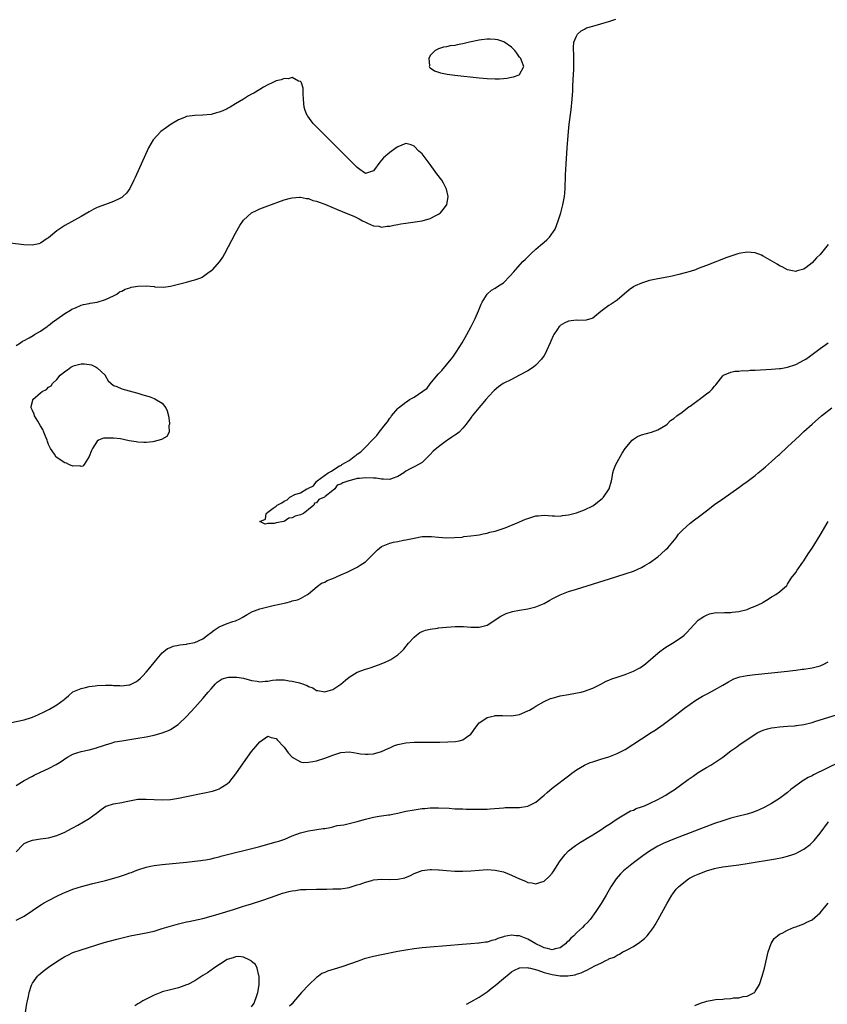
# Model space of a CAD drawing. Units: inches. Extents: x 2616000 to 2619000, y 1485000 to 1488000.
# Drawn here: x 2618168 to 2618367, y 1486546 to 1486789 of the extents above; entities that cross this region are included whole.
import ezdxf

# ---------------------------------------------------------------- set-up
doc = ezdxf.new("R2010")
doc.units = ezdxf.units.IN
doc.header["$MEASUREMENT"] = 0
doc.layers.add('LD26161485_10ft', color=2, linetype='Continuous')

msp = doc.modelspace()

# ---------------------------------------------------------------- linework, layer by layer
at = {"layer": 'LD26161485_10ft'}
for points, elevation in [([(2618367, 1486733.16), (2618365, 1486730.77), (2618364.07, 1486729.93), (2618363, 1486728.68), (2618361.57, 1486727.57), (2618361, 1486727.16), (2618359.31, 1486726.69), (2618359, 1486726.57), (2618357, 1486726.98), (2618355.68, 1486727.68), (2618355, 1486727.97), (2618354.38, 1486728.38), (2618351, 1486730.36), (2618350.55, 1486730.55), (2618349, 1486731.14), (2618347, 1486731.29), (2618345, 1486730.96), (2618343, 1486730.34), (2618342.02, 1486729.98), (2618337, 1486728), (2618335, 1486727.25), (2618334.31, 1486727), (2618333, 1486726.58), (2618331.78, 1486726.22), (2618330.2, 1486725.8), (2618328.57, 1486725.43), (2618326.46, 1486725), (2618325, 1486724.72), (2618323, 1486724.3), (2618321.98, 1486723.98), (2618321, 1486723.71), (2618319.43, 1486723), (2618319.14, 1486722.86), (2618319, 1486722.78), (2618317.96, 1486722.04), (2618315, 1486719.51), (2618314.27, 1486719), (2618313.5, 1486718.5), (2618313, 1486718.2), (2618312.28, 1486717.72), (2618311, 1486716.72), (2618309, 1486715.08), (2618308.79, 1486715), (2618307.42, 1486714.58), (2618305.49, 1486714.51), (2618305, 1486714.55), (2618303, 1486714.3), (2618302.12, 1486713.88), (2618301, 1486713.22), (2618300.87, 1486713.13), (2618300.77, 1486713), (2618300.33, 1486712.33), (2618299.4, 1486711), (2618299.26, 1486710.74), (2618298.64, 1486709.36), (2618298.52, 1486709), (2618297.63, 1486707), (2618297.43, 1486706.57), (2618297, 1486705.87), (2618296.38, 1486705), (2618295, 1486703.48), (2618294.38, 1486703), (2618293, 1486702.06), (2618291, 1486700.99), (2618289, 1486699.99), (2618286.97, 1486699), (2618285.81, 1486698.19), (2618284.73, 1486697.27), (2618284.46, 1486697), (2618282.64, 1486695), (2618281.91, 1486694.09), (2618280.92, 1486693), (2618279.3, 1486691), (2618279.19, 1486690.81), (2618279, 1486690.52), (2618277.87, 1486689), (2618277, 1486687.94), (2618276.11, 1486687), (2618275.47, 1486686.53), (2618275, 1486686.28), (2618274.28, 1486685.72), (2618273.24, 1486685), (2618273, 1486684.86), (2618271, 1486683.41), (2618269.72, 1486682.28), (2618269, 1486681.53), (2618268.72, 1486681.28), (2618268.47, 1486681), (2618267, 1486679.56), (2618265.37, 1486678.63), (2618265, 1486678.47), (2618264.02, 1486677.98), (2618263, 1486677.39), (2618262.45, 1486677), (2618261, 1486676.08), (2618259.58, 1486675.58), (2618259, 1486675.35), (2618257.45, 1486675.45), (2618257, 1486675.42), (2618255.64, 1486675.64), (2618255, 1486675.68), (2618253, 1486675.74), (2618251.56, 1486675.56), (2618251, 1486675.58), (2618249, 1486675.03), (2618248.95, 1486675), (2618247.45, 1486674.55), (2618247, 1486674.22), (2618246.04, 1486673.96), (2618245.47, 1486673), (2618245, 1486672.66), (2618243.11, 1486671.11), (2618243, 1486671.04), (2618242.94, 1486671), (2618241.55, 1486670.45), (2618241, 1486669.59), (2618240.47, 1486669.53), (2618240.33, 1486669), (2618239, 1486667.94), (2618237.77, 1486667), (2618237, 1486666.66), (2618235.7, 1486666.3), (2618235, 1486665.92), (2618234.16, 1486665.84), (2618233, 1486665.03), (2618232.95, 1486665.05), (2618232.89, 1486665), (2618231, 1486664.67), (2618230.52, 1486664.52), (2618229, 1486664.53), (2618228.33, 1486664.33), (2618227.01, 1486665), (2618228.4, 1486665.6), (2618228.59, 1486667), (2618229, 1486667.28), (2618230.27, 1486668.27), (2618231, 1486668.76), (2618231.27, 1486669), (2618232.45, 1486669.55), (2618233, 1486670.03), (2618233.71, 1486670.29), (2618234.38, 1486671), (2618235.62, 1486671.62), (2618237, 1486672.09), (2618238.6, 1486673), (2618238.89, 1486673.11), (2618239, 1486673.2), (2618240.22, 1486673.78), (2618241, 1486674.87), (2618241.1, 1486674.9), (2618241.12, 1486675), (2618243.87, 1486677), (2618244.63, 1486677.37), (2618245, 1486677.65), (2618246.66, 1486678.66), (2618247, 1486678.8), (2618247.17, 1486678.83), (2618247.25, 1486679), (2618249, 1486680), (2618250.24, 1486681), (2618250.71, 1486681.29), (2618251, 1486681.54), (2618251.89, 1486682.11), (2618252.7, 1486683), (2618253, 1486683.28), (2618254.69, 1486685), (2618255, 1486685.37), (2618255.85, 1486686.15), (2618256.4, 1486687), (2618257.94, 1486689), (2618258.45, 1486689.55), (2618259, 1486690.44), (2618259.28, 1486690.72), (2618259.44, 1486691), (2618261, 1486692.85), (2618261.16, 1486693), (2618263, 1486694.41), (2618263.4, 1486694.6), (2618263.9, 1486695), (2618265, 1486695.62), (2618268.19, 1486697.81), (2618269, 1486698.93), (2618269.3, 1486699.3), (2618271, 1486701.33), (2618271.81, 1486702.19), (2618274.14, 1486705), (2618274.51, 1486705.49), (2618275, 1486706.21), (2618275.34, 1486706.66), (2618276.84, 1486709), (2618278.03, 1486711), (2618279.09, 1486713), (2618280.08, 1486715), (2618280.85, 1486716.85), (2618281.51, 1486718.49), (2618281.78, 1486719), (2618283, 1486720.99), (2618284.08, 1486721.92), (2618285, 1486722.42), (2618285.81, 1486723), (2618287, 1486723.79), (2618288.6, 1486725.4), (2618289.55, 1486726.45), (2618289.97, 1486727), (2618291.79, 1486729), (2618292.41, 1486729.59), (2618293, 1486730.2), (2618293.42, 1486730.58), (2618293.81, 1486731), (2618295, 1486732.04), (2618296.17, 1486733), (2618297, 1486733.75), (2618297.68, 1486734.32), (2618298.38, 1486735), (2618299.75, 1486737), (2618300.51, 1486739), (2618301.11, 1486741), (2618301.65, 1486743), (2618301.77, 1486743.77), (2618302.03, 1486745), (2618302.16, 1486745.84), (2618302.22, 1486747), (2618302.24, 1486748.24), (2618302.29, 1486749), (2618302.33, 1486750.33), (2618302.45, 1486753), (2618302.7, 1486757), (2618302.85, 1486759), (2618303.02, 1486761), (2618303.21, 1486762.79), (2618303.65, 1486766.35), (2618303.92, 1486769), (2618304.06, 1486771), (2618304.12, 1486772.12), (2618304.18, 1486773.82), (2618304.31, 1486776.31), (2618304.32, 1486777), (2618304.31, 1486777.69), (2618304.35, 1486779), (2618304.34, 1486780.34), (2618304.3, 1486781), (2618304.29, 1486781.71), (2618304.38, 1486783), (2618305, 1486784.48), (2618305.27, 1486785), (2618306.15, 1486785.85), (2618307, 1486786.25), (2618307.47, 1486786.53), (2618309.02, 1486786.98), (2618311, 1486787.52), (2618311.79, 1486787.79), (2618313, 1486788.1), (2618314.66, 1486788.66)], 8210), ([(2618167, 1486708.33), (2618168.08, 1486709), (2618168.61, 1486709.39), (2618169, 1486709.56), (2618170.21, 1486710.21), (2618171.2, 1486710.8), (2618171.56, 1486711), (2618173, 1486711.9), (2618174.66, 1486713), (2618174.84, 1486713.16), (2618175, 1486713.26), (2618175.94, 1486714.07), (2618177, 1486714.79), (2618179, 1486716.21), (2618180.37, 1486717), (2618180.74, 1486717.26), (2618181.59, 1486717.59), (2618183, 1486718.24), (2618183.56, 1486718.44), (2618185, 1486718.7), (2618185.24, 1486718.76), (2618187, 1486719.02), (2618189, 1486719.63), (2618191, 1486720.58), (2618191.77, 1486721), (2618192.49, 1486721.51), (2618193, 1486721.73), (2618193.83, 1486722.17), (2618195, 1486722.57), (2618195.34, 1486722.66), (2618197, 1486722.97), (2618199, 1486723), (2618201, 1486722.83), (2618201.2, 1486722.8), (2618203.27, 1486722.73), (2618205.03, 1486722.97), (2618207, 1486723.46), (2618207.63, 1486723.63), (2618209, 1486723.94), (2618210.33, 1486724.33), (2618211, 1486724.48), (2618212.45, 1486725), (2618212.81, 1486725.19), (2618214.15, 1486726.15), (2618215.16, 1486726.84), (2618215.36, 1486727), (2618217.19, 1486729), (2618217.89, 1486730.11), (2618218.42, 1486731), (2618221, 1486735.97), (2618222.11, 1486737.89), (2618223, 1486739.2), (2618224.99, 1486741.01), (2618226.33, 1486741.67), (2618227, 1486741.96), (2618229, 1486742.71), (2618233, 1486744.16), (2618234.61, 1486744.61), (2618235, 1486744.73), (2618236.82, 1486744.82), (2618237, 1486744.85), (2618238.5, 1486744.5), (2618239, 1486744.5), (2618240.07, 1486744.07), (2618241, 1486743.88), (2618241.62, 1486743.62), (2618243, 1486743.14), (2618245.93, 1486741.93), (2618248.73, 1486740.73), (2618250.16, 1486740.16), (2618251.52, 1486739.52), (2618252.29, 1486739), (2618253, 1486738.68), (2618253.51, 1486738.49), (2618255, 1486737.81), (2618256.31, 1486737.69), (2618257, 1486737.48), (2618258.26, 1486737.74), (2618259, 1486737.68), (2618260.02, 1486737.98), (2618261, 1486738.09), (2618261.75, 1486738.25), (2618263, 1486738.45), (2618265.25, 1486738.75), (2618267, 1486739), (2618269, 1486739.62), (2618270.33, 1486740.33), (2618271, 1486740.65), (2618271.5, 1486741), (2618272.19, 1486741.81), (2618273, 1486742.89), (2618273.07, 1486743), (2618273.39, 1486745), (2618273, 1486746.79), (2618272.94, 1486747), (2618272.27, 1486748.27), (2618271.8, 1486749), (2618270.64, 1486750.64), (2618269, 1486752.92), (2618267, 1486755.52), (2618266.21, 1486756.21), (2618265, 1486757.45), (2618264.29, 1486757.71), (2618263, 1486758.1), (2618261, 1486757.27), (2618260.63, 1486757), (2618259, 1486755.88), (2618257.49, 1486754.51), (2618257, 1486753.94), (2618256.54, 1486753.46), (2618255, 1486751.35), (2618253, 1486750.71), (2618251.68, 1486751.68), (2618251, 1486752.12), (2618249, 1486754.09), (2618242.11, 1486761), (2618241, 1486762.15), (2618240.19, 1486763), (2618239.66, 1486763.66), (2618238.82, 1486764.82), (2618238.7, 1486765), (2618238.22, 1486766.22), (2618237.97, 1486767), (2618237.88, 1486767.88), (2618237.79, 1486769), (2618237.72, 1486770.28), (2618237.72, 1486771), (2618237.66, 1486771.67), (2618237.25, 1486773), (2618237.18, 1486773.18), (2618237, 1486773.33), (2618236.56, 1486773.44), (2618235, 1486774.3), (2618234, 1486774), (2618233, 1486774.11), (2618232.27, 1486773.73), (2618231, 1486773.48), (2618230.05, 1486773), (2618229, 1486772.51), (2618227.94, 1486771.94), (2618227, 1486771.4), (2618225.53, 1486770.47), (2618225, 1486770.22), (2618224.2, 1486769.8), (2618223, 1486769), (2618221, 1486767.84), (2618219.71, 1486767), (2618219.26, 1486766.74), (2618219, 1486766.64), (2618217.87, 1486766.13), (2618217, 1486765.78), (2618216.34, 1486765.66), (2618215, 1486765.23), (2618213.01, 1486765.01), (2618211, 1486764.99), (2618209, 1486764.73), (2618208.48, 1486764.48), (2618207, 1486763.91), (2618205.19, 1486762.81), (2618204, 1486762), (2618202.62, 1486761), (2618200.74, 1486759), (2618199.63, 1486757), (2618196.34, 1486749.66), (2618196.03, 1486749), (2618195.01, 1486746.99), (2618194.18, 1486745.82), (2618193.31, 1486745), (2618193, 1486744.74), (2618192.54, 1486744.54), (2618191, 1486743.78), (2618189, 1486743.09), (2618187, 1486742.3), (2618186.14, 1486741.86), (2618185, 1486741.26), (2618183, 1486740.08), (2618179, 1486737.87), (2618178.47, 1486737.53), (2618177, 1486736.54), (2618175, 1486734.87), (2618174.68, 1486734.68), (2618173, 1486733.56), (2618172.62, 1486733.38), (2618170.95, 1486733.05), (2618168.87, 1486733.13), (2618165.54, 1486733.54)], 8210), ([(2618165.43, 1486615.43), (2618169, 1486616.19), (2618170.76, 1486616.76), (2618171, 1486616.82), (2618172.52, 1486617.48), (2618173.87, 1486618.13), (2618175.2, 1486618.8), (2618177, 1486619.83), (2618178.85, 1486621.15), (2618179, 1486621.29), (2618179.94, 1486622.06), (2618181, 1486623.01), (2618183, 1486623.89), (2618184.09, 1486624.09), (2618185, 1486624.33), (2618186.49, 1486624.49), (2618187, 1486624.57), (2618189, 1486624.67), (2618190.66, 1486624.66), (2618191, 1486624.63), (2618192.58, 1486624.58), (2618193, 1486624.53), (2618194.74, 1486624.74), (2618195, 1486624.76), (2618195.53, 1486625), (2618196.49, 1486625.51), (2618197, 1486625.85), (2618197.6, 1486626.4), (2618198.22, 1486627), (2618199, 1486627.87), (2618199.96, 1486629), (2618201.3, 1486630.7), (2618203, 1486632.67), (2618203.34, 1486633), (2618204.28, 1486633.72), (2618205, 1486633.97), (2618205.69, 1486634.31), (2618207, 1486634.53), (2618207.35, 1486634.65), (2618209, 1486634.81), (2618209.14, 1486634.86), (2618211, 1486635.2), (2618213, 1486636.13), (2618214.15, 1486637), (2618215, 1486637.7), (2618215.77, 1486638.23), (2618217, 1486639.02), (2618219, 1486639.89), (2618220.39, 1486640.39), (2618221, 1486640.51), (2618222.07, 1486641), (2618222.68, 1486641.32), (2618223.9, 1486642.1), (2618225.2, 1486642.8), (2618225.72, 1486643), (2618227, 1486643.46), (2618229, 1486643.99), (2618230.3, 1486644.3), (2618233.39, 1486645), (2618234.68, 1486645.32), (2618235, 1486645.42), (2618236.26, 1486645.74), (2618237, 1486646.06), (2618238.73, 1486647), (2618239, 1486647.19), (2618241.11, 1486649), (2618242.22, 1486649.78), (2618243, 1486650.09), (2618243.56, 1486650.44), (2618245, 1486650.98), (2618247, 1486651.88), (2618248.53, 1486652.53), (2618249.49, 1486653), (2618250.46, 1486653.54), (2618251, 1486653.78), (2618251.74, 1486654.26), (2618253, 1486655.04), (2618256, 1486658), (2618257, 1486658.82), (2618257.35, 1486659), (2618259, 1486659.67), (2618259.9, 1486659.9), (2618261, 1486660.1), (2618262.38, 1486660.38), (2618263, 1486660.47), (2618265, 1486660.93), (2618267, 1486661.27), (2618269, 1486661.32), (2618269.31, 1486661.31), (2618271, 1486661.16), (2618272.99, 1486661.01), (2618274.98, 1486661.02), (2618276.83, 1486661.17), (2618277.26, 1486661.26), (2618279, 1486661.45), (2618280.37, 1486661.63), (2618281, 1486661.73), (2618282.03, 1486661.97), (2618283, 1486662.11), (2618283.65, 1486662.35), (2618285, 1486662.61), (2618286.19, 1486663), (2618287.41, 1486663.41), (2618290.83, 1486664.83), (2618292.45, 1486665.55), (2618293, 1486665.75), (2618293.97, 1486666.03), (2618295, 1486666.37), (2618295.59, 1486666.41), (2618297, 1486666.57), (2618299, 1486666.41), (2618299.59, 1486666.41), (2618301, 1486666.34), (2618301.56, 1486666.44), (2618303, 1486666.61), (2618305, 1486667.16), (2618307, 1486667.89), (2618309, 1486668.86), (2618309.23, 1486669), (2618311, 1486670.39), (2618311.33, 1486670.67), (2618311.64, 1486671), (2618313.02, 1486673), (2618313.61, 1486675), (2618313.79, 1486675.79), (2618313.98, 1486677), (2618314.19, 1486677.81), (2618314.67, 1486679), (2618315, 1486679.63), (2618316.22, 1486681.78), (2618317, 1486683), (2618318.68, 1486685), (2618319, 1486685.3), (2618320.06, 1486685.94), (2618321, 1486686.32), (2618323.47, 1486687), (2618325, 1486687.55), (2618327, 1486688.74), (2618327.3, 1486689), (2618328.16, 1486689.84), (2618329, 1486690.38), (2618329.69, 1486691), (2618331, 1486691.91), (2618332.73, 1486693.27), (2618333, 1486693.41), (2618335, 1486694.89), (2618335.17, 1486695), (2618337, 1486696.4), (2618337.83, 1486697), (2618338.42, 1486697.58), (2618339, 1486698.34), (2618339.33, 1486698.67), (2618341, 1486700.82), (2618341.24, 1486701), (2618343, 1486701.79), (2618343.95, 1486702.05), (2618345, 1486702), (2618345.84, 1486702.16), (2618347, 1486702.11), (2618347.78, 1486702.22), (2618349, 1486702.24), (2618350.3, 1486702.3), (2618351.59, 1486702.41), (2618353, 1486702.48), (2618355, 1486702.63), (2618355.32, 1486702.68), (2618357, 1486702.97), (2618359, 1486703.65), (2618361, 1486704.7), (2618361.46, 1486705), (2618362.38, 1486705.62), (2618365, 1486707.62), (2618366.99, 1486709)], 8220), ([(2618167, 1486599.99), (2618169, 1486601.19), (2618171, 1486602.3), (2618171.48, 1486602.52), (2618173, 1486603.29), (2618175, 1486604.21), (2618176.84, 1486605.16), (2618178.07, 1486605.93), (2618179.26, 1486606.74), (2618179.68, 1486607), (2618181, 1486607.67), (2618181.99, 1486607.99), (2618183, 1486608.35), (2618185, 1486608.8), (2618186.76, 1486609.24), (2618187, 1486609.33), (2618188.27, 1486609.73), (2618189, 1486610.02), (2618190.43, 1486610.43), (2618191.3, 1486610.7), (2618193.01, 1486610.99), (2618195, 1486611.28), (2618197, 1486611.61), (2618199, 1486611.98), (2618201, 1486612.41), (2618203, 1486612.93), (2618204.51, 1486613.49), (2618205, 1486613.75), (2618206.87, 1486615), (2618207, 1486615.11), (2618208.96, 1486617), (2618211, 1486619.16), (2618213, 1486621.45), (2618214.29, 1486623), (2618215, 1486623.82), (2618216.09, 1486625), (2618216.54, 1486625.46), (2618217, 1486625.79), (2618217.74, 1486626.26), (2618219, 1486626.62), (2618219.32, 1486626.68), (2618221, 1486626.69), (2618221.35, 1486626.65), (2618223, 1486626.38), (2618225, 1486625.86), (2618226.36, 1486625.64), (2618227, 1486625.52), (2618228.33, 1486625.67), (2618229, 1486625.7), (2618230.11, 1486625.89), (2618231, 1486626.02), (2618232, 1486626), (2618233, 1486626.02), (2618234.21, 1486625.79), (2618235, 1486625.71), (2618236.77, 1486625.23), (2618237, 1486625.2), (2618238.64, 1486624.64), (2618239, 1486624.38), (2618240.03, 1486624.03), (2618241, 1486623.38), (2618241.34, 1486623.34), (2618243, 1486623.01), (2618245, 1486623.66), (2618247, 1486624.97), (2618248.09, 1486625.91), (2618249, 1486626.65), (2618251, 1486627.88), (2618253, 1486628.64), (2618254.16, 1486629), (2618256.28, 1486629.72), (2618257.73, 1486630.27), (2618259.11, 1486630.89), (2618259.3, 1486631), (2618261, 1486632.16), (2618261.94, 1486633), (2618262.45, 1486633.55), (2618263.66, 1486635), (2618265, 1486636.52), (2618265.56, 1486637), (2618266.38, 1486637.62), (2618267, 1486637.9), (2618267.78, 1486638.22), (2618269, 1486638.51), (2618270.76, 1486638.76), (2618271, 1486638.8), (2618273.01, 1486639.01), (2618275.14, 1486639.14), (2618277.14, 1486639.14), (2618279, 1486639.01), (2618281, 1486638.99), (2618283, 1486639.49), (2618284.38, 1486640.37), (2618285, 1486640.76), (2618286.35, 1486641.65), (2618287, 1486642), (2618287.68, 1486642.32), (2618289.2, 1486642.8), (2618291, 1486643.15), (2618293, 1486643.48), (2618295, 1486643.95), (2618297, 1486644.79), (2618298.4, 1486645.6), (2618299, 1486645.91), (2618299.69, 1486646.31), (2618301, 1486646.95), (2618303, 1486647.73), (2618305, 1486648.37), (2618313.11, 1486650.89), (2618317, 1486652.11), (2618319, 1486652.8), (2618321, 1486653.66), (2618321.84, 1486654.16), (2618323, 1486654.82), (2618325, 1486656.29), (2618325.82, 1486657), (2618327, 1486658.08), (2618327.46, 1486658.54), (2618327.88, 1486659), (2618329.54, 1486661), (2618330.15, 1486661.85), (2618331.11, 1486662.89), (2618333, 1486664.56), (2618334.37, 1486665.63), (2618335, 1486666.09), (2618337, 1486667.64), (2618339, 1486669.15), (2618341, 1486670.59), (2618345, 1486673.36), (2618345.92, 1486674.08), (2618347, 1486674.81), (2618349, 1486676.36), (2618349.76, 1486677), (2618351, 1486678), (2618351.52, 1486678.48), (2618353, 1486679.73), (2618354.71, 1486681.29), (2618355, 1486681.52), (2618357, 1486683.37), (2618359.9, 1486686.1), (2618361, 1486687.15), (2618363, 1486688.95), (2618365.34, 1486691), (2618367.87, 1486693)], 8230), ([(2618167, 1486583.66), (2618168.62, 1486585.38), (2618169, 1486585.69), (2618169.89, 1486586.11), (2618171, 1486586.52), (2618173, 1486586.85), (2618175, 1486587.13), (2618177, 1486587.66), (2618179, 1486588.52), (2618180.62, 1486589.38), (2618181, 1486589.56), (2618182.24, 1486590.24), (2618183.57, 1486591), (2618185, 1486591.84), (2618186.82, 1486593.18), (2618187.91, 1486594.09), (2618189.11, 1486594.89), (2618189.43, 1486595), (2618191, 1486595.48), (2618193, 1486595.83), (2618194.07, 1486596.07), (2618197, 1486596.6), (2618199, 1486596.65), (2618201, 1486596.52), (2618203, 1486596.45), (2618205, 1486596.58), (2618207, 1486596.89), (2618209, 1486597.27), (2618213, 1486598.08), (2618215.37, 1486598.63), (2618216.59, 1486599), (2618217, 1486599.16), (2618217.46, 1486599.46), (2618219, 1486600.39), (2618219.66, 1486601), (2618221.13, 1486602.87), (2618223, 1486605.59), (2618225, 1486608.32), (2618225.58, 1486609), (2618227, 1486610.73), (2618229, 1486612.1), (2618229.82, 1486611.82), (2618231, 1486611.55), (2618231.25, 1486611.25), (2618233, 1486609.41), (2618234.01, 1486608.01), (2618235, 1486606.96), (2618237, 1486605.78), (2618237.69, 1486605.69), (2618239, 1486605.7), (2618240.07, 1486605.93), (2618241, 1486606.1), (2618243, 1486606.68), (2618245, 1486607.42), (2618247, 1486608.09), (2618249, 1486608.28), (2618250.09, 1486608.09), (2618251, 1486607.96), (2618251.81, 1486607.81), (2618253, 1486607.69), (2618253.71, 1486607.71), (2618255, 1486607.82), (2618257, 1486608.39), (2618258.79, 1486609.21), (2618259, 1486609.29), (2618260.2, 1486609.8), (2618261, 1486610.08), (2618263, 1486610.52), (2618265, 1486610.67), (2618267, 1486610.68), (2618271.33, 1486610.67), (2618273.29, 1486610.71), (2618275.18, 1486610.82), (2618276.11, 1486611), (2618277, 1486611.23), (2618277.88, 1486611.88), (2618279, 1486612.65), (2618279.34, 1486613), (2618279.96, 1486614.04), (2618281, 1486615.44), (2618282.14, 1486616.14), (2618283, 1486616.74), (2618284.05, 1486617), (2618284.83, 1486617.17), (2618285, 1486617.19), (2618286.77, 1486617.23), (2618289, 1486617.11), (2618291, 1486617.43), (2618293, 1486618.35), (2618293.44, 1486618.56), (2618294.24, 1486619), (2618295, 1486619.5), (2618297, 1486620.68), (2618298.61, 1486621.39), (2618299, 1486621.52), (2618300.15, 1486621.85), (2618301, 1486622.04), (2618303, 1486622.42), (2618305.19, 1486622.81), (2618306.11, 1486623), (2618307, 1486623.21), (2618309, 1486623.92), (2618311, 1486624.93), (2618312.34, 1486625.66), (2618313, 1486625.91), (2618313.74, 1486626.26), (2618315, 1486626.65), (2618315.24, 1486626.76), (2618317, 1486627.32), (2618319, 1486628.14), (2618320.63, 1486629), (2618321, 1486629.22), (2618322.02, 1486629.98), (2618325, 1486632.61), (2618325.5, 1486633), (2618326.39, 1486633.61), (2618327, 1486634.01), (2618328.67, 1486635), (2618331, 1486636.59), (2618331.52, 1486637), (2618332.28, 1486637.72), (2618333, 1486638.56), (2618335, 1486640.68), (2618335.43, 1486641), (2618336.37, 1486641.63), (2618337, 1486641.96), (2618337.75, 1486642.25), (2618339, 1486642.48), (2618339.45, 1486642.55), (2618341, 1486642.53), (2618341.42, 1486642.58), (2618343, 1486642.57), (2618343.36, 1486642.64), (2618345, 1486642.84), (2618347, 1486643.36), (2618347.65, 1486643.65), (2618349, 1486644.15), (2618350.78, 1486645), (2618351, 1486645.17), (2618352.17, 1486645.83), (2618353, 1486646.47), (2618353.36, 1486646.64), (2618354.06, 1486647), (2618355, 1486647.7), (2618356.76, 1486649.24), (2618357, 1486649.55), (2618357.9, 1486651), (2618359, 1486652.44), (2618359.33, 1486653), (2618360.74, 1486655), (2618361, 1486655.33), (2618362.07, 1486657), (2618363, 1486658.4), (2618365, 1486661.66), (2618367.01, 1486665)], 8240), ([(2618167, 1486566.82), (2618169, 1486567.85), (2618171, 1486569.18), (2618172.08, 1486569.92), (2618173.29, 1486570.71), (2618173.75, 1486571), (2618175, 1486571.71), (2618177, 1486572.74), (2618178.55, 1486573.45), (2618179, 1486573.64), (2618181, 1486574.42), (2618183.11, 1486575.11), (2618185.87, 1486575.87), (2618189, 1486576.6), (2618190.53, 1486577), (2618192.44, 1486577.56), (2618193.95, 1486578.05), (2618195, 1486578.47), (2618195.4, 1486578.6), (2618196.34, 1486579), (2618197, 1486579.25), (2618199, 1486579.89), (2618200.11, 1486580.11), (2618201, 1486580.31), (2618203, 1486580.57), (2618209, 1486581.12), (2618211, 1486581.32), (2618212.48, 1486581.52), (2618213, 1486581.57), (2618213.68, 1486581.69), (2618215, 1486581.94), (2618215.83, 1486582.17), (2618217, 1486582.43), (2618217.44, 1486582.56), (2618227, 1486585), (2618230.16, 1486585.84), (2618231, 1486586.08), (2618231.71, 1486586.29), (2618233.19, 1486586.81), (2618235, 1486587.58), (2618235.9, 1486587.9), (2618237, 1486588.33), (2618239, 1486588.79), (2618242.64, 1486589.36), (2618243, 1486589.44), (2618244.33, 1486589.67), (2618245, 1486589.84), (2618246.1, 1486590.1), (2618247.67, 1486590.33), (2618249, 1486590.63), (2618251, 1486591.11), (2618253, 1486591.69), (2618255, 1486592.18), (2618256.42, 1486592.42), (2618257, 1486592.49), (2618258.74, 1486592.74), (2618259, 1486592.75), (2618260.09, 1486593), (2618261, 1486593.18), (2618263, 1486593.64), (2618265, 1486594.02), (2618267, 1486594.29), (2618267.67, 1486594.33), (2618269, 1486594.46), (2618269.55, 1486594.45), (2618271, 1486594.49), (2618273.63, 1486594.37), (2618275, 1486594.28), (2618275.73, 1486594.27), (2618277, 1486594.21), (2618277.8, 1486594.2), (2618279, 1486594.16), (2618281, 1486594.13), (2618283, 1486594.17), (2618283.78, 1486594.22), (2618287, 1486594.52), (2618287.45, 1486594.55), (2618289.4, 1486594.6), (2618291, 1486594.6), (2618293, 1486594.9), (2618293.22, 1486595), (2618295, 1486595.92), (2618297, 1486597.58), (2618297.74, 1486598.26), (2618299, 1486599.29), (2618303.36, 1486602.64), (2618303.83, 1486603), (2618305, 1486603.83), (2618306.98, 1486605.02), (2618308.37, 1486605.63), (2618309, 1486605.85), (2618310.23, 1486606.23), (2618311, 1486606.49), (2618313, 1486607.08), (2618315, 1486607.84), (2618317, 1486608.88), (2618321, 1486611.49), (2618323.38, 1486613), (2618324.35, 1486613.65), (2618326.33, 1486615), (2618329, 1486616.95), (2618331.61, 1486619), (2618333, 1486620.01), (2618334.42, 1486621), (2618336.04, 1486621.96), (2618337.32, 1486622.68), (2618339, 1486623.57), (2618341, 1486624.67), (2618342.45, 1486625.55), (2618343, 1486625.85), (2618343.76, 1486626.24), (2618345, 1486626.69), (2618345.24, 1486626.76), (2618347, 1486627.1), (2618349, 1486627.35), (2618353, 1486627.75), (2618357, 1486628.13), (2618358.29, 1486628.29), (2618359, 1486628.36), (2618360.6, 1486628.6), (2618361, 1486628.64), (2618363, 1486628.95), (2618364.67, 1486629.33), (2618365, 1486629.44), (2618365.89, 1486629.89), (2618367, 1486630.41)], 8250), ([(2618169.18, 1486543), (2618169.66, 1486546.34), (2618169.79, 1486547), (2618170.02, 1486548.02), (2618170.18, 1486549), (2618170.79, 1486550.79), (2618170.84, 1486551), (2618171, 1486551.29), (2618172.23, 1486553), (2618172.61, 1486553.39), (2618173, 1486553.7), (2618173.69, 1486554.31), (2618175, 1486555.26), (2618177, 1486556.68), (2618179, 1486557.91), (2618179.75, 1486558.25), (2618181, 1486558.83), (2618183, 1486559.53), (2618188.7, 1486561.3), (2618190.24, 1486561.76), (2618191.81, 1486562.19), (2618193.42, 1486562.58), (2618195.07, 1486562.93), (2618199, 1486563.68), (2618201, 1486564.15), (2618203, 1486564.75), (2618204.72, 1486565.28), (2618207, 1486565.91), (2618209, 1486566.38), (2618209.53, 1486566.47), (2618211.82, 1486567), (2618213, 1486567.25), (2618215, 1486567.78), (2618217, 1486568.38), (2618220.52, 1486569.48), (2618221, 1486569.62), (2618222.02, 1486569.98), (2618223, 1486570.24), (2618223.56, 1486570.44), (2618225, 1486570.85), (2618227.75, 1486571.75), (2618231, 1486572.91), (2618232.56, 1486573.44), (2618233, 1486573.58), (2618234.15, 1486573.85), (2618235, 1486574.07), (2618235.84, 1486574.16), (2618237, 1486574.34), (2618238.41, 1486574.41), (2618241, 1486574.47), (2618241.53, 1486574.47), (2618243, 1486574.5), (2618243.51, 1486574.49), (2618245, 1486574.51), (2618246.57, 1486574.57), (2618247, 1486574.57), (2618249, 1486574.86), (2618251, 1486575.49), (2618251.73, 1486575.73), (2618253, 1486576.22), (2618254.64, 1486576.63), (2618255, 1486576.74), (2618257, 1486576.92), (2618259, 1486576.88), (2618261, 1486576.93), (2618262.72, 1486577.28), (2618264.15, 1486577.85), (2618265, 1486578.3), (2618267, 1486579.08), (2618269, 1486579.33), (2618269.29, 1486579.29), (2618271, 1486579.24), (2618271.21, 1486579.21), (2618273, 1486579.05), (2618275, 1486578.9), (2618277, 1486578.87), (2618279, 1486578.99), (2618281, 1486579.16), (2618283, 1486579.27), (2618285, 1486579.16), (2618287, 1486578.7), (2618289, 1486577.9), (2618291, 1486576.97), (2618292.42, 1486576.42), (2618293, 1486576.12), (2618294.01, 1486576.01), (2618295, 1486575.77), (2618296.18, 1486576.18), (2618297, 1486576.41), (2618298.35, 1486577.65), (2618299, 1486578.38), (2618299.26, 1486578.74), (2618300.82, 1486581.18), (2618301, 1486581.43), (2618302.19, 1486583), (2618303, 1486583.86), (2618304.45, 1486585), (2618304.77, 1486585.23), (2618305.98, 1486586.02), (2618307, 1486586.61), (2618307.23, 1486586.77), (2618309, 1486587.83), (2618311, 1486589.07), (2618312.13, 1486589.87), (2618313, 1486590.39), (2618313.35, 1486590.65), (2618313.92, 1486591), (2618315, 1486591.75), (2618318.29, 1486593.71), (2618319, 1486593.95), (2618319.71, 1486594.29), (2618321, 1486594.71), (2618321.75, 1486595), (2618323, 1486595.55), (2618325, 1486596.51), (2618325.96, 1486597), (2618327, 1486597.63), (2618327.84, 1486598.16), (2618329.05, 1486598.95), (2618332.5, 1486601.5), (2618333.69, 1486602.31), (2618335, 1486603.16), (2618337, 1486604.39), (2618338.06, 1486605), (2618339.83, 1486606.17), (2618341.04, 1486607), (2618343, 1486608.5), (2618344.46, 1486609.54), (2618345, 1486609.88), (2618349, 1486612.63), (2618349.68, 1486613), (2618351, 1486613.62), (2618352.05, 1486613.95), (2618353, 1486614.16), (2618353.72, 1486614.28), (2618355, 1486614.46), (2618357, 1486614.62), (2618358.71, 1486614.71), (2618359, 1486614.74), (2618359.21, 1486614.79), (2618361, 1486615.02), (2618363, 1486615.51), (2618363.73, 1486615.73), (2618365, 1486616.12), (2618369, 1486617.42)], 8260), ([(2618373, 1486607.27), (2618363.4, 1486602.6), (2618363, 1486602.39), (2618362.05, 1486601.95), (2618361, 1486601.32), (2618360.78, 1486601.22), (2618360.47, 1486601), (2618359, 1486599.92), (2618357.82, 1486599), (2618357, 1486598.28), (2618355, 1486596.8), (2618353, 1486595.56), (2618351.34, 1486594.66), (2618349.98, 1486594.02), (2618348.56, 1486593.44), (2618347, 1486592.95), (2618344.29, 1486592.29), (2618343, 1486591.95), (2618341, 1486591.32), (2618339, 1486590.6), (2618329.15, 1486586.85), (2618327.72, 1486586.28), (2618326.32, 1486585.68), (2618324.99, 1486585.01), (2618323, 1486583.78), (2618321.36, 1486582.64), (2618319, 1486580.94), (2618316.58, 1486579), (2618315.8, 1486578.2), (2618314.74, 1486577), (2618313.44, 1486575), (2618312.29, 1486573), (2618311.06, 1486570.94), (2618309.8, 1486569), (2618308.38, 1486567), (2618307.72, 1486566.28), (2618307, 1486565.57), (2618306.51, 1486565), (2618305, 1486563.68), (2618304.36, 1486563), (2618303.64, 1486562.36), (2618303, 1486561.67), (2618302.63, 1486561.37), (2618302.29, 1486561), (2618301, 1486560.04), (2618299.74, 1486559.74), (2618299, 1486559.51), (2618297.89, 1486559.89), (2618297, 1486559.99), (2618296.38, 1486560.38), (2618295, 1486560.98), (2618293, 1486562.17), (2618291, 1486562.93), (2618290.15, 1486563), (2618289, 1486563.13), (2618287.22, 1486562.78), (2618287, 1486562.69), (2618285.66, 1486562.34), (2618285, 1486561.97), (2618284.14, 1486561.86), (2618283, 1486561.4), (2618282.59, 1486561.41), (2618281, 1486561.15), (2618280.85, 1486561.15), (2618278.97, 1486561.03), (2618276.86, 1486560.86), (2618273, 1486560.5), (2618269, 1486560.17), (2618267, 1486559.98), (2618265, 1486559.73), (2618263, 1486559.43), (2618261, 1486559.08), (2618257, 1486558.33), (2618255, 1486557.92), (2618252.7, 1486557.3), (2618251.92, 1486557), (2618251, 1486556.69), (2618247.44, 1486555.44), (2618246.12, 1486555), (2618243.72, 1486554.28), (2618243, 1486553.94), (2618242.29, 1486553.71), (2618241.48, 1486553), (2618241, 1486552.7), (2618239.08, 1486550.92), (2618237.3, 1486549), (2618235.32, 1486546.68), (2618235, 1486546.2), (2618234.32, 1486545.68)], 8270), ([(2618277.89, 1486546.11), (2618279, 1486546.68), (2618281, 1486547.9), (2618283, 1486549.2), (2618284.02, 1486549.98), (2618285, 1486550.74), (2618287, 1486552.5), (2618288.38, 1486553.62), (2618289, 1486554.09), (2618289.59, 1486554.41), (2618291, 1486555.09), (2618291.08, 1486555.08), (2618293, 1486555.17), (2618293.12, 1486555.12), (2618293.68, 1486555), (2618295.47, 1486554.53), (2618297, 1486553.97), (2618298.36, 1486553.64), (2618299, 1486553.44), (2618301, 1486553.13), (2618302.9, 1486553.1), (2618304.64, 1486553.36), (2618305, 1486553.51), (2618306.16, 1486553.84), (2618307, 1486554.31), (2618307.52, 1486554.48), (2618308.42, 1486555), (2618309.65, 1486555.65), (2618311, 1486556.27), (2618312.41, 1486557), (2618312.83, 1486557.17), (2618313, 1486557.27), (2618314.25, 1486557.75), (2618315, 1486558.2), (2618315.58, 1486558.42), (2618316.44, 1486559), (2618317, 1486559.26), (2618317.63, 1486559.63), (2618319, 1486560.34), (2618320.59, 1486561.41), (2618321, 1486561.76), (2618321.72, 1486562.28), (2618322.44, 1486563), (2618323, 1486563.69), (2618323.98, 1486565), (2618324.36, 1486565.64), (2618325.14, 1486567), (2618327.33, 1486571), (2618328.51, 1486573), (2618328.71, 1486573.29), (2618329.58, 1486574.42), (2618330.09, 1486575), (2618331, 1486575.79), (2618332.62, 1486577), (2618332.85, 1486577.15), (2618334.17, 1486577.83), (2618335, 1486578.19), (2618335.58, 1486578.42), (2618337, 1486578.97), (2618339, 1486579.55), (2618339.7, 1486579.7), (2618341, 1486579.94), (2618345, 1486580.48), (2618347, 1486580.79), (2618354.03, 1486581.97), (2618355.71, 1486582.29), (2618357, 1486582.6), (2618358.29, 1486583), (2618359, 1486583.27), (2618359.6, 1486583.6), (2618361, 1486584.33), (2618362.52, 1486585.48), (2618363, 1486585.92), (2618363.54, 1486586.46), (2618365, 1486588.21), (2618367.02, 1486591)], 8280), ([(2618334.18, 1486545.82), (2618335.57, 1486546.43), (2618337.09, 1486546.91), (2618339.27, 1486547.27), (2618341, 1486547.39), (2618341.47, 1486547.47), (2618343, 1486547.52), (2618343.67, 1486547.67), (2618345, 1486547.72), (2618346.03, 1486548.03), (2618347, 1486548.13), (2618348.83, 1486549), (2618348.91, 1486549.09), (2618349, 1486549.23), (2618350.03, 1486551), (2618350.71, 1486553), (2618351.27, 1486555), (2618352.23, 1486559), (2618352.92, 1486561.08), (2618353.71, 1486562.29), (2618354.46, 1486563), (2618355, 1486563.36), (2618355.66, 1486563.66), (2618357, 1486564.37), (2618358.46, 1486565), (2618359, 1486565.16), (2618360.29, 1486565.71), (2618361, 1486565.89), (2618361.69, 1486566.31), (2618363, 1486566.92), (2618365, 1486568.64), (2618366.04, 1486569.96), (2618367, 1486571)], 8290), ([(2618225, 1486545.51), (2618225.63, 1486546.37), (2618226.3, 1486548.3), (2618226.56, 1486549), (2618226.6, 1486549.4), (2618226.89, 1486551), (2618226.88, 1486552.88), (2618226.86, 1486553), (2618226.77, 1486553.23), (2618226.34, 1486555), (2618225.93, 1486555.93), (2618225, 1486556.68), (2618224.85, 1486556.85), (2618224.58, 1486557), (2618223, 1486557.7), (2618221.85, 1486557.85), (2618221, 1486557.8), (2618220.46, 1486557.54), (2618219, 1486557.11), (2618215.65, 1486555), (2618215.3, 1486554.7), (2618215, 1486554.54), (2618214.16, 1486553.84), (2618213, 1486553.17), (2618211, 1486551.88), (2618209.25, 1486551), (2618209, 1486550.88), (2618207.61, 1486550.39), (2618207, 1486550.18), (2618205, 1486549.68), (2618203, 1486549.14), (2618202.61, 1486549), (2618201, 1486548.32), (2618199.71, 1486547.71), (2618198.24, 1486547), (2618197.49, 1486546.51), (2618197, 1486546.23), (2618196.24, 1486545.76)], 8270)]:
    msp.add_lwpolyline(points, dxfattribs=dict(at, elevation=elevation))
for points, elevation in [([(2618273, 1486781.9), (2618272.25, 1486781.75), (2618271, 1486781.4), (2618270.17, 1486781), (2618269, 1486779.71), (2618268.6, 1486779), (2618268.77, 1486777.23), (2618268.75, 1486777), (2618268.84, 1486776.84), (2618269, 1486776.67), (2618270, 1486776), (2618271, 1486775.63), (2618271.48, 1486775.48), (2618273.18, 1486775.18), (2618275, 1486774.92), (2618281, 1486774.27), (2618283, 1486774.09), (2618285, 1486773.97), (2618286.02, 1486774.02), (2618287, 1486774.04), (2618287.84, 1486774.16), (2618289, 1486774.37), (2618289.52, 1486774.48), (2618290.89, 1486775), (2618291, 1486775.09), (2618291.99, 1486777), (2618291.47, 1486778.53), (2618291.26, 1486779), (2618291.16, 1486779.16), (2618291, 1486779.36), (2618290.31, 1486780.31), (2618289.85, 1486781), (2618289, 1486781.81), (2618287.09, 1486783.09), (2618285.59, 1486783.59), (2618285, 1486783.67), (2618283.76, 1486783.76), (2618283, 1486783.77), (2618281.59, 1486783.59), (2618281, 1486783.51), (2618278.67, 1486783), (2618277, 1486782.59), (2618275.65, 1486782.35), (2618275, 1486782.22), (2618273.92, 1486782.08)], 8210), ([(2618171.14, 1486695), (2618173, 1486696.66), (2618173.45, 1486697), (2618174.49, 1486697.51), (2618175, 1486698.05), (2618175.6, 1486698.4), (2618175.98, 1486699), (2618177, 1486699.93), (2618177.85, 1486701), (2618178.51, 1486701.49), (2618179, 1486701.96), (2618179.64, 1486702.36), (2618180.45, 1486703), (2618181, 1486703.28), (2618181.42, 1486703.42), (2618183, 1486703.79), (2618183.84, 1486703.84), (2618185.59, 1486703.59), (2618186.75, 1486703), (2618187, 1486702.81), (2618188.89, 1486701), (2618188.91, 1486700.91), (2618189.63, 1486699.63), (2618191, 1486698.5), (2618191.77, 1486698.23), (2618193, 1486697.65), (2618194.85, 1486697.15), (2618196.65, 1486696.65), (2618197, 1486696.57), (2618198.2, 1486696.2), (2618199.74, 1486695.74), (2618201, 1486695.25), (2618201.2, 1486695.2), (2618203, 1486694.13), (2618203.84, 1486693), (2618204.23, 1486692.23), (2618204.5, 1486691), (2618204.77, 1486689.23), (2618204.78, 1486689), (2618204.65, 1486688.65), (2618204.66, 1486687), (2618204.09, 1486685.91), (2618202.82, 1486685.18), (2618201, 1486684.7), (2618200.64, 1486684.64), (2618199, 1486684.47), (2618198.46, 1486684.46), (2618197, 1486684.54), (2618196.59, 1486684.59), (2618194.87, 1486684.87), (2618192.69, 1486685.31), (2618191, 1486685.53), (2618189.48, 1486685.48), (2618189, 1486685.55), (2618188.48, 1486685.52), (2618187.33, 1486685), (2618187, 1486684.79), (2618185.79, 1486683), (2618185.53, 1486682.47), (2618184.98, 1486681), (2618183.78, 1486679), (2618183.4, 1486678.6), (2618183, 1486678.52), (2618182.67, 1486678.67), (2618181, 1486678.58), (2618180.02, 1486679), (2618179.37, 1486679.37), (2618179, 1486679.4), (2618176.84, 1486680.84), (2618176.45, 1486681.55), (2618175.5, 1486683), (2618175.31, 1486683.31), (2618175, 1486683.97), (2618174.7, 1486684.7), (2618174.66, 1486685), (2618174.16, 1486686.16), (2618173.86, 1486687), (2618173.61, 1486687.61), (2618173, 1486688.57), (2618172.31, 1486689.69), (2618171.54, 1486691), (2618171.46, 1486691.46), (2618171, 1486692.35), (2618170.79, 1486692.79), (2618170.68, 1486693), (2618170.71, 1486693.29), (2618171.09, 1486694.91)], 8220)]:
    msp.add_lwpolyline(points, close=True, dxfattribs=dict(at, elevation=elevation))

doc.saveas('drawing.dxf')
